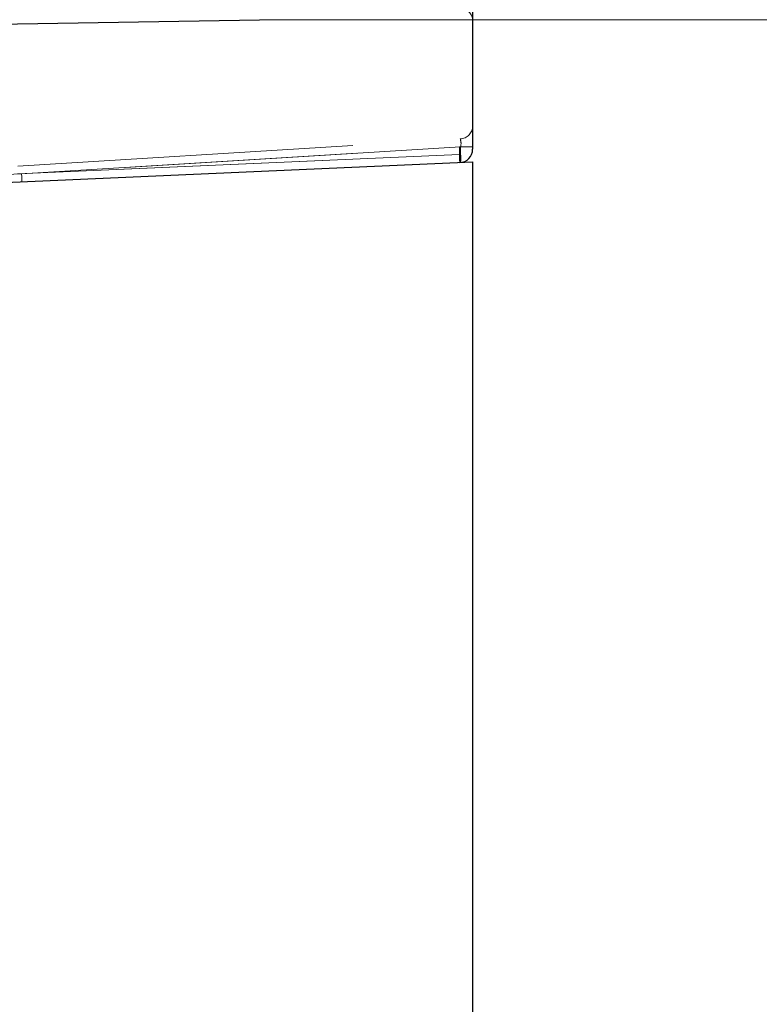
# Model space of a CAD drawing. Units: millimetres. Extents: x 0 to 420, y 0 to 297.
# Drawn here: x 287 to 290, y 233 to 237 of the extents above; entities that cross this region are included whole.
import ezdxf

# ---------------------------------------------------------------- set-up
doc = ezdxf.new("R2010")
doc.units = ezdxf.units.MM
doc.linetypes.add('HIDDEN', pattern=[1.905, 1.27, -0.635])
doc.layers.add('THICK_LINE', color=7, linetype='Continuous', lineweight=15)
doc.styles.add('SLDTEXTSTYLE3', font='TXT', dxfattribs={"width": 0.663})
doc.dimstyles.new('SLDDIMSTYLE0', dxfattribs={"dimtxt": 3.5, "dimasz": 4, "dimexe": 0, "dimexo": 0.0625, "dimgap": 0.875, "dimtad": 2, "dimlfac": 10, "dimrnd": 1e-09, "dimzin": 12, "dimdsep": 46, "dimtxsty": 'SLDTEXTSTYLE3', "dimsah": 1, "dimcen": 0.09, "dimadec": 0, "dimazin": 3, "dimtfac": 1, "dimtofl": 0, "dimtmove": 0, "dimatfit": 3, "dimfxl": 1, "dimfrac": 2, "dimtolj": 1, "dimtzin": 12, "dimarcsym": 0})
doc.dimstyles.new('SLDDIMSTYLE4', dxfattribs={"dimtxt": 3.5, "dimasz": 4, "dimexe": 0, "dimexo": 0.0625, "dimgap": 0.875, "dimtad": 2, "dimdec": 0, "dimlfac": 10, "dimrnd": 1e-09, "dimzin": 12, "dimdsep": 46, "dimtxsty": 'SLDTEXTSTYLE3', "dimsah": 1, "dimcen": 0.09, "dimadec": 0, "dimazin": 3, "dimtfac": 1, "dimtmove": 0, "dimatfit": 0, "dimfxl": 1, "dimfrac": 2, "dimtolj": 1, "dimtzin": 12, "dimarcsym": 0})

# ---------------------------------------------------------------- blocks, each defined once
blk = doc.blocks.new('_D_19')
at = {"layer": 'THICK_LINE'}
for p, q in [((288.5095, 240.2749), (305.9871, 240.2749)), ((303.9871, 206.7749), (303.9871, 240.2749)), ((267.0081, 206.7749), (305.9871, 206.7749))]:
    blk.add_line(p, q, dxfattribs=at)
for points in [[(303.9871, 240.2749), (302.9871, 236.2749), (304.9871, 236.2749)], [(303.9871, 206.7749), (304.9871, 210.7749), (302.9871, 210.7749)]]:
    blk.add_solid(points, dxfattribs=at)
at = {"layer": 'THICK_LINE', "insert": (299.4754, 217.9176, 0.0124), "char_height": 3.5, "attachment_point": 1, "rotation": 90, "style": 'SLDTEXTSTYLE3'}
blk.add_mtext('335', dxfattribs=at)
blk = doc.blocks.new('_D_20')
at = {"layer": 'THICK_LINE'}
for p, q in [((288.5095, 240.2749), (312.2674, 240.2749)), ((310.2674, 240.2749), (310.2674, 201.7749)), ((267.0081, 201.7749), (312.2674, 201.7749))]:
    blk.add_line(p, q, dxfattribs=at)
for points in [[(310.2674, 240.2749), (309.2674, 236.2749), (311.2674, 236.2749)], [(310.2674, 201.7749), (311.2674, 205.7749), (309.2674, 205.7749)]]:
    blk.add_solid(points, dxfattribs=at)
at = {"layer": 'THICK_LINE', "insert": (305.7556, 215.4176, 0.0124), "char_height": 3.5, "attachment_point": 1, "rotation": 90, "style": 'SLDTEXTSTYLE3'}
blk.add_mtext('385', dxfattribs=at)
blk = doc.blocks.new('_D_21')
at = {"layer": 'THICK_LINE'}
for p, q in [((288.5095, 240.2749), (319.3131, 240.2749)), ((317.3131, 240.2749), (317.3131, 196.7749)), ((267.0081, 196.7749), (319.3131, 196.7749))]:
    blk.add_line(p, q, dxfattribs=at)
for points in [[(317.3131, 240.2749), (316.3131, 236.2749), (318.3131, 236.2749)], [(317.3131, 196.7749), (318.3131, 200.7749), (316.3131, 200.7749)]]:
    blk.add_solid(points, dxfattribs=at)
at = {"layer": 'THICK_LINE', "insert": (312.8014, 212.9176, 0.0124), "char_height": 3.5, "attachment_point": 1, "rotation": 90, "style": 'SLDTEXTSTYLE3'}
blk.add_mtext('435', dxfattribs=at)
blk = doc.blocks.new('_D_22')
at = {"layer": 'THICK_LINE'}
for p, q in [((288.5095, 240.2749), (328.7759, 240.2749)), ((326.7759, 240.2749), (326.7759, 150.2749)), ((289.0081, 150.2749), (328.7759, 150.2749))]:
    blk.add_line(p, q, dxfattribs=at)
for points in [[(326.7759, 240.2749), (325.7759, 236.2749), (327.7759, 236.2749)], [(326.7759, 150.2749), (327.7759, 154.2749), (325.7759, 154.2749)]]:
    blk.add_solid(points, dxfattribs=at)
at = {"layer": 'THICK_LINE', "insert": (322.2641, 189.6676, 0.0124), "char_height": 3.5, "attachment_point": 1, "rotation": 90, "style": 'SLDTEXTSTYLE3'}
blk.add_mtext('900', dxfattribs=at)
blk = doc.blocks.new('_D_25')
at = {"layer": 'THICK_LINE'}
for p, q in [((296.8645, 240.2749), (296.8645, 248.2749)), ((288.5095, 240.2749), (298.8645, 240.2749)), ((296.8645, 240.2749), (296.8645, 236.7721)), ((288.2021, 236.7721), (298.8645, 236.7721)), ((296.8645, 236.7721), (296.8645, 223.0607))]:
    blk.add_line(p, q, dxfattribs=at)
for points in [[(296.8645, 240.2749), (297.8645, 244.2749), (295.8645, 244.2749)], [(296.8645, 236.7721), (295.8645, 232.7721), (297.8645, 232.7721)]]:
    blk.add_solid(points, dxfattribs=at)
at = {"layer": 'THICK_LINE', "insert": (292.3527, 223.0607, 0.0124), "char_height": 3.5, "attachment_point": 1, "rotation": 90, "style": 'SLDTEXTSTYLE3'}
blk.add_mtext('35', dxfattribs=at)

msp = doc.modelspace()

# ---------------------------------------------------------------- linework, layer by layer
at = {"color": 7, "linetype": 'Continuous', "lineweight": 30}
for p, q in [((289.008107, 240.210529), (289.008107, 236.281822)), ((282.057234, 236.664807), (288.202121, 236.772067)), ((285.108106, 236.063729), (289.008107, 236.234006)), ((289.008107, 236.234006), (289.008107, 150.274931))]:
    msp.add_line(p, q, dxfattribs=at)
at = {"color": 7, "linetype": 'HIDDEN', "lineweight": 0}
for p, q in [((287.287294, 236.218649), (288.961159, 236.321027)), ((288.962465, 236.291211), (287.28651, 236.188705)), ((287.28651, 236.188705), (288.961594, 236.261841)), ((287.30217, 236.189503), (288.958108, 236.290785)), ((288.958108, 236.261803), (287.30217, 236.189503)), ((288.958108, 236.290785), (288.958108, 236.261803)), ((289.004295, 236.290785), (288.958108, 236.290785)), ((288.958108, 236.261803), (288.960288, 236.261841)), ((288.961594, 236.261841), (288.962465, 236.261898)), ((288.962465, 236.261898), (288.962465, 236.291211)), ((289.008107, 236.291211), (288.962465, 236.291211)), ((287.30217, 236.189503), (286.256579, 236.134707))]:
    msp.add_line(p, q, dxfattribs=at)
at = {"color": 7, "linetype": 'HIDDEN', "lineweight": 0, "flags": 128}
for points in [[(288.958108, 236.261803), (288.958608, 236.250333), (288.959033, 236.24061), (288.959316, 236.234113), (288.959416, 236.231832)], [(287.30217, 236.189503), (287.302672, 236.178033), (287.303095, 236.16831), (287.30338, 236.161813), (287.30348, 236.159531)]]:
    msp.add_lwpolyline(points, dxfattribs=at)
at = {"color": 7, "linetype": 'HIDDEN', "lineweight": 0}
for centre, radius, start, end in [((288.958107, 236.767302), 0.05, 359.999657, 87.500677), ((288.958107, 236.370934), 0.05, 273.499922, 359.999883), ((288.915097, 236.304074), 0.049083, 344.807236, 20.20629), ((288.772871, 236.246855), 0.188015, 355.428396, 4.571604), ((288.868545, 236.246955), 0.095101, 350.959831, 9.040169)]:
    msp.add_arc(centre, radius, start, end, dxfattribs=at)
at = {"color": 7, "linetype": 'Continuous', "lineweight": 30}
msp.add_arc((288.958107, 236.281822), 0.05, 272.499501, 0.000164, dxfattribs=at)

# ---------------------------------------------------------------- dimensions: what is measured, and where the dimension line sits
at = {"layer": 'THICK_LINE'}
for base, p1, p2, dimstyle, picture, middle in [((296.864451, 236.772067), (288.509524, 240.274929), (288.20212, 236.772067), 'SLDDIMSTYLE4', '_D_25', (296.864451, 227.40653)), ((303.987147, 240.274929), (267.008107, 206.774929), (288.509524, 240.274929), 'SLDDIMSTYLE0', '_D_19', (303.987147, 223.524929)), ((310.267374, 201.774929), (288.509524, 240.274929), (267.008107, 201.774929), 'SLDDIMSTYLE0', '_D_20', (310.267374, 221.024929)), ((317.313145, 196.774929), (288.509524, 240.274929), (267.008107, 196.774929), 'SLDDIMSTYLE0', '_D_21', (317.313145, 218.524929)), ((326.775881, 150.274929), (288.509524, 240.274929), (289.008107, 150.274929), 'SLDDIMSTYLE0', '_D_22', (326.775881, 195.274929))]:
    dim = msp.add_linear_dim(base=base, p1=p1, p2=p2, angle=90, dimstyle=dimstyle, dxfattribs=at)
    dim.commit()
    dim.dimension.update_dxf_attribs({"geometry": picture, "text_midpoint": middle, "dimtype": 160})

doc.saveas('drawing.dxf')
